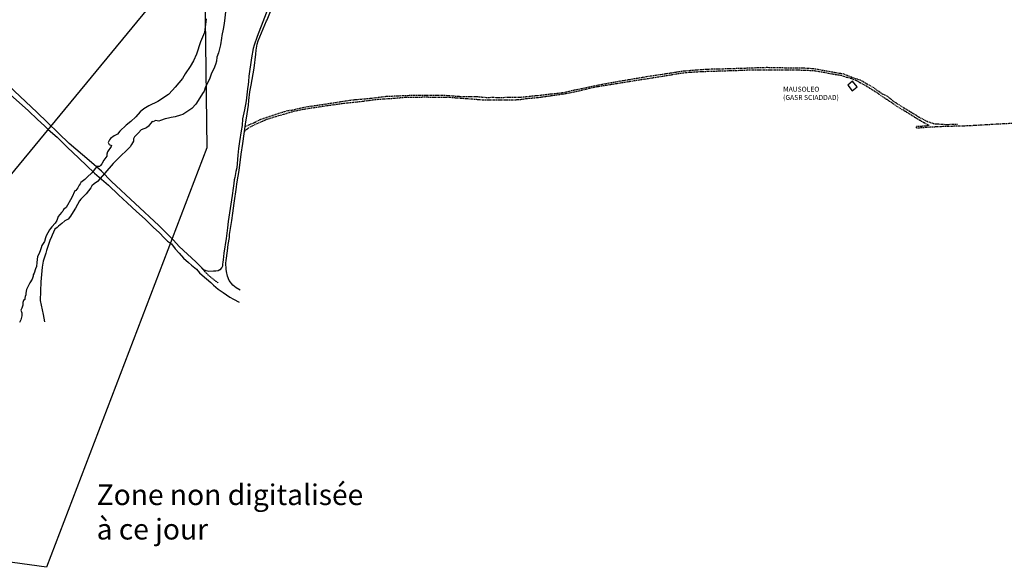
# Model space of a CAD drawing. Units: millimetres. Extents: x -3643 to -426, y 49 to 2069.
# Drawn here: x -2569 to -1377, y 270 to 932 of the extents above; entities that cross this region are included whole.
import ezdxf

# ---------------------------------------------------------------- set-up
doc = ezdxf.new("R2010")
doc.units = ezdxf.units.MM
doc.header["$LTSCALE"] = 0.1
doc.header["$MEASUREMENT"] = 0
doc.linetypes.add('DASHED', pattern=[19.05, 12.7, -6.35])
for name, color, linetype in [('Digit-port', 7, 'Continuous'), ('Lebda', 4, 'Continuous'), ('textes', 7, 'Continuous'), ('Voirie', 70, 'Continuous')]:
    doc.layers.add(name, color=color, linetype=linetype)
doc.styles.get("Standard").update_dxf_attribs({"font": 'arial.ttf'})

msp = doc.modelspace()

# ---------------------------------------------------------------- linework, layer by layer
at = {"layer": 'Digit-port'}
msp.add_lwpolyline([(-2536.4, 269.6), (-2724.8, 295.4), (-2724.8, 568.5), (-2345.7, 1028.1), (-2342.4, 777), (-2536.4, 269.6)], dxfattribs=at)
msp.add_lwpolyline([(-1561, 857.6), (-1566.7, 852.8), (-1561.4, 846.1), (-1555.4, 850.9)], close=True, dxfattribs=at)
at = {"layer": 'Lebda'}
for points in [[(-2319.3, 944.5), (-2321.5, 927.4), (-2322.6, 920.7), (-2324.2, 912.8), (-2324.4, 909.7), (-2325.6, 901.6), (-2328.3, 891.9), (-2330.3, 886.7), (-2330.7, 881.8), (-2331.9, 877.7), (-2333.7, 872.6), (-2336.6, 867.4), (-2339.1, 860.2), (-2344, 850.6), (-2345.6, 845.6), (-2347.6, 842.7), (-2350.6, 837.3), (-2355.7, 829.7), (-2360.5, 824.7), (-2371.5, 817.3), (-2374.2, 816.4), (-2380.5, 814.6), (-2385.4, 813.7), (-2388.6, 812.8), (-2392.9, 811.9), (-2398.3, 809.9), (-2400.5, 809.4), (-2404.4, 809.9), (-2407.1, 808.3), (-2408.6, 808.7), (-2410.4, 806.3), (-2412.9, 803.3), (-2415.4, 801.3), (-2421.8, 798.9), (-2425, 795.1), (-2428.1, 792), (-2429.9, 790.4), (-2431.1, 787.9), (-2431.1, 785), (-2432.2, 783), (-2433.5, 781.2), (-2434.9, 778.2), (-2436.5, 776.7), (-2449.1, 764.5), (-2455.8, 758), (-2465.7, 746.3), (-2474.7, 736.4), (-2478.8, 733.3), (-2481.5, 731), (-2482.8, 728.6), (-2488.5, 721.4), (-2494.6, 714.9), (-2496.4, 712.9), (-2498.7, 708.6), (-2501.4, 703.9), (-2504.1, 699.4), (-2507.2, 694.2), (-2509.9, 690.6), (-2514.2, 688.6), (-2517.6, 685.4), (-2521.8, 682.3), (-2523.4, 680.7), (-2526.1, 678.7), (-2529.5, 671.3), (-2530.4, 669.2), (-2532.2, 664.7), (-2536.5, 652.6), (-2537, 649.5), (-2538.8, 644.7), (-2540.3, 640), (-2541.7, 632.8), (-2543, 614.8), (-2543.9, 592.4), (-2540.3, 575.5), (-2538.8, 566.5)], [(-2343.3, 933), (-2345.2, 916.6), (-2349.8, 905.1), (-2354.9, 890.2), (-2358.5, 882.2), (-2362.3, 875.5), (-2368.6, 866.4), (-2371.7, 860.8), (-2380.6, 850.5), (-2384, 846.9), (-2388.6, 841.6), (-2401.4, 832.9), (-2412.5, 827.9), (-2418.5, 824), (-2423.1, 820.4), (-2428.1, 814.4), (-2434.4, 808.7), (-2439.9, 804.3), (-2447.6, 797.1), (-2450.5, 793.5), (-2454.4, 791.3), (-2458.9, 788.2), (-2460.1, 786.8), (-2461.8, 783.4), (-2460.6, 781), (-2457.7, 779.8), (-2458.2, 778.4), (-2462.3, 772.3), (-2463.3, 769.5), (-2463.3, 766.8), (-2467.1, 762), (-2469.3, 757.7), (-2471, 755.7), (-2472.2, 754.5), (-2475.3, 754.3), (-2481.4, 746.9), (-2487.2, 741.6), (-2490.1, 738.7), (-2494.7, 734.9), (-2495.6, 733.4), (-2496.8, 732), (-2498.5, 728.4), (-2500.7, 725.5), (-2501.9, 724.8), (-2505.5, 717.1), (-2512.7, 704.8), (-2515.6, 702.2), (-2516.6, 700.2), (-2518, 698.6), (-2522.1, 694), (-2524, 688.9), (-2526, 685.8), (-2530, 681.5), (-2531.5, 679.6), (-2532.7, 677.6), (-2536.6, 670.7), (-2537.6, 668.3), (-2538.8, 663.7), (-2541.9, 658.7), (-2542.9, 656), (-2543.6, 653.6), (-2545.3, 649.1), (-2547, 645.7), (-2547.9, 638.2), (-2548.4, 633.4), (-2549.6, 630.8), (-2551.3, 625.5), (-2552.3, 623.3), (-2552.5, 621.9), (-2553.7, 618.3), (-2556.4, 613.7), (-2560.4, 605.5), (-2561.2, 601.2), (-2561.2, 599)], [(-2561.2, 599), (-2562.2, 597.2), (-2562.4, 595.3), (-2562.7, 593.6), (-2564.3, 592.4), (-2565.1, 590), (-2565.1, 586.8), (-2566.3, 583), (-2567.2, 580.8), (-2566, 577.5), (-2566, 573.8), (-2567.5, 569), (-2568.9, 565.9)]]:
    msp.add_lwpolyline(points, dxfattribs=at)
at = {"layer": 'Voirie'}
for points in [[(-2301.9, 604.7), (-2306.9, 607.6), (-2310.7, 611), (-2315.1, 616.5), (-2317.4, 621.7), (-2318.7, 627.2), (-2319, 630.3), (-2319.2, 637.3), (-2319.1, 640.5), (-2317.2, 652.2), (-2316.4, 659.9), (-2315, 668.6), (-2314.7, 672.1), (-2312.2, 689.2), (-2311, 697.9), (-2309.2, 710), (-2306.3, 729.5), (-2306.1, 733.3), (-2304.5, 742.7), (-2303.3, 749.4), (-2300.6, 769.5), (-2298.8, 782.1), (-2295.4, 805.4), (-2293.6, 818.2), (-2291.9, 828.7), (-2291.6, 834.1), (-2290.4, 844.6), (-2288.6, 852.9), (-2285, 873.2), (-2283.1, 890.3), (-2282.8, 895), (-2281.4, 902.2), (-2280, 906.5), (-2270, 930.5), (-2269.5, 931.7), (-2255.2, 967.8)], [(-2263.5, 957.9), (-2281.3, 911.6), (-2285.2, 901.2), (-2286.3, 897), (-2288.2, 886), (-2291.5, 863.5), (-2291.9, 857.4), (-2292.4, 853.4), (-2292.9, 848.5), (-2294.1, 840.9), (-2294.9, 833.8), (-2296.8, 823), (-2299, 811.9), (-2299.7, 803.8), (-2300.7, 797.4), (-2302.7, 784.8), (-2304.1, 776.1), (-2304.7, 768.2), (-2306.1, 752.8), (-2307.2, 748.2), (-2308.6, 741.2), (-2309.2, 738.1), (-2309.5, 734), (-2310.5, 728), (-2311.6, 719.3), (-2316.4, 687.9), (-2317.2, 680.4), (-2319, 667.4), (-2321.7, 649.4), (-2322.5, 641.5), (-2322.9, 638.7), (-2323.2, 636.2), (-2323.4, 633.7), (-2324.2, 632.1), (-2326.7, 629.6), (-2328.7, 628.4), (-2331.5, 627.8), (-2334.4, 627.8), (-2339.9, 627.5), (-2343.2, 628.4), (-2346, 629.3), (-2355.8, 639), (-2375.8, 657.7), (-2382.8, 665.4), (-2400.5, 682.9), (-2457.8, 736.3), (-2469.6, 748.8), (-2484.7, 761.7), (-2508.8, 782.4), (-2548.2, 820.1), (-2588.7, 858.3)], [(-2580.1, 841.6), (-2557.9, 821.9), (-2547, 811.3), (-2538.6, 803.4), (-2534.1, 799), (-2523.3, 789.9), (-2511.1, 777.9), (-2497.1, 764.6), (-2478.1, 746.4), (-2461.3, 731.8), (-2449.1, 720.2), (-2438.7, 710.5), (-2427.4, 700), (-2416.9, 690.8), (-2407.2, 681.2), (-2399.4, 674.3), (-2394, 668), (-2389.8, 664.2), (-2385, 660.8), (-2380.5, 654.9), (-2375.9, 649.5), (-2370.4, 643.6), (-2364.5, 638.2), (-2360.8, 635.1), (-2354.7, 630.1), (-2351, 625.7), (-2348, 622.8), (-2342.9, 618.6), (-2337.5, 614.1), (-2334.2, 610.7), (-2328.7, 606.2), (-2322.7, 602), (-2314.5, 596.5), (-2310, 594), (-2303.1, 590.5)]]:
    msp.add_lwpolyline(points, dxfattribs=at)
at = {"layer": 'Voirie', "linetype": 'DASHED', "flags": 128}
for points in [[(-905.4, 807), (-905.1, 812.2), (-906.3, 818), (-911.1, 837), (-913.4, 843.3), (-915.8, 846.5), (-918.1, 846.8), (-921.1, 846.6), (-927.8, 845.1), (-959.4, 834.6), (-980.3, 828.9), (-983.5, 828.4), (-990.4, 828.1), (-1004.5, 827.3), (-1026.1, 826.4), (-1071.7, 823.7), (-1101.5, 822.4), (-1130.8, 821.2), (-1158.2, 818.8), (-1182.9, 817.2), (-1217.5, 815.4), (-1253.8, 813.3), (-1283.6, 811.4), (-1348.4, 807.6), (-1378.6, 805.9), (-1420.3, 803.5), (-1449.4, 802.7), (-1465, 802), (-1483.7, 800.6), (-1483.8, 803.2), (-1480.1, 803.1), (-1468.3, 804.1), (-1470.7, 805), (-1484.9, 813.3), (-1508.3, 827.8), (-1533.7, 844.9), (-1545.1, 852.1), (-1551.9, 855.6), (-1556, 858.1), (-1562.1, 860.6), (-1568.3, 862.2), (-1574.6, 864.5), (-1582.6, 865.5), (-1595, 867.9), (-1608, 870.1), (-1623.4, 870.7), (-1651, 871.1), (-1684.7, 871), (-1693.6, 870.5), (-1725.9, 869.5), (-1741, 869), (-1753.7, 868.4), (-1767.3, 867.2), (-1784.1, 864.4), (-1871.9, 850.4), (-1898.3, 844.2), (-1910.8, 841.8), (-1927.6, 839.5), (-1930.8, 839), (-1941.6, 837.4), (-1956.7, 836.2), (-1964, 834.9), (-1980.4, 834.6), (-2009.8, 834.8), (-2035.9, 836.8), (-2047.7, 837.7), (-2077.9, 838.1), (-2102.8, 837.8), (-2117, 836.5), (-2134.8, 835.4), (-2156.1, 832.7), (-2175.9, 830.6), (-2199.2, 827.4), (-2225.5, 823.3), (-2239.6, 820.3), (-2249.3, 817.4), (-2270, 811.2), (-2282.6, 805.5), (-2290.7, 801.6), (-2293.7, 799.6), (-2294.9, 798.7), (-2296.7, 797)], [(-2295.8, 802.7), (-2291.5, 804.9), (-2287.2, 806.4), (-2277.7, 811.2), (-2269.9, 813.9), (-2253.8, 819.2), (-2244.3, 822.2), (-2239, 822.7), (-2222.4, 826.6), (-2215.9, 827.5), (-2196.9, 830.3), (-2166.5, 835), (-2145.5, 836.8), (-2125.4, 839.3), (-2121.4, 839.5), (-2095.2, 840.6), (-2072.6, 840.7), (-2055.4, 840.7), (-2035.7, 839.2), (-2014.9, 838.9), (-2004.5, 838), (-1995.2, 838.1), (-1987.1, 837.8), (-1975.4, 838.4), (-1963.4, 838.3), (-1956.3, 838.9), (-1948.2, 839.8), (-1941.5, 840.4), (-1926.7, 842.1), (-1915.3, 843.4), (-1909.3, 844.1), (-1902.2, 846), (-1871.4, 852.5), (-1858.7, 854.9), (-1843.6, 857.6), (-1807.2, 863.7), (-1781.2, 867.6), (-1766.4, 870), (-1748.4, 871.4), (-1735.1, 872.3), (-1712.8, 872.8), (-1690.5, 873.5), (-1664.3, 874.4), (-1657.9, 874.1), (-1633.1, 873.8), (-1616.5, 873.5), (-1605.4, 872.6), (-1594.8, 870.5), (-1579.5, 867.8), (-1573, 866.8), (-1559.6, 861.7), (-1550.4, 858.6), (-1544.8, 855.2), (-1535.7, 849.8), (-1524.1, 841.8), (-1519.4, 840), (-1511.6, 833.5), (-1504.2, 828.6), (-1497.4, 824.5), (-1488.3, 819.1), (-1480.8, 814.4), (-1472.2, 809.7), (-1467, 807.6), (-1461, 805.9), (-1455.4, 805.8), (-1448.2, 805.3), (-1434, 805.6)]]:
    msp.add_lwpolyline(points, dxfattribs=at)
at = {"layer": 'Voirie', "linetype": 'DASHED', "ltscale": 0.5, "flags": 128}
msp.add_lwpolyline([(-2349.3, 632.7), (-2346, 628.6), (-2343.5, 626), (-2339.7, 622.2), (-2328.6, 613.5)], dxfattribs=at)

# ---------------------------------------------------------------- texts
at = {"layer": 'Digit-port', "insert": (-2475.6, 369.9), "char_height": 25, "width": 337.574, "attachment_point": 1}
msp.add_mtext('Zone non digitalisée à ce jour', dxfattribs=at)
at = {"layer": 'textes', "insert": (-1645, 850.9), "char_height": 6, "width": 89.07, "attachment_point": 1}
msp.add_mtext('MAUSOLEO\\P(GASR SCIADDAD)', dxfattribs=at)

doc.saveas('drawing.dxf')
